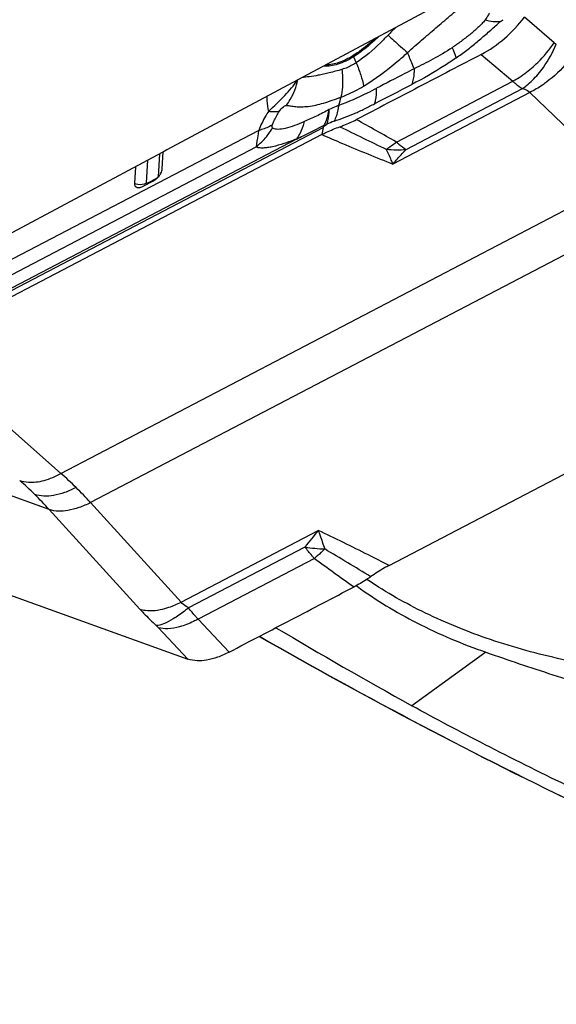
# Model space of a CAD drawing. Units: millimetres. Extents: x 0 to 841, y 0 to 594.
# Drawn here: x 114 to 119, y 119 to 129 of the extents above; entities that cross this region are included whole.
import ezdxf

# ---------------------------------------------------------------- set-up
doc = ezdxf.new("R2010")
doc.units = ezdxf.units.MM
doc.header["$LTSCALE"] = 46.255
for name, color, linetype in [('607065213-000_CL', 7, 'CONTINUOUS'), ('607080412-000_CL', 7, 'CONTINUOUS'), ('607150821-000_CL', 7, 'CONTINUOUS')]:
    doc.layers.add(name, color=color, linetype=linetype)

msp = doc.modelspace()

# ---------------------------------------------------------------- linework, layer by layer
at = {"layer": '607065213-000_CL', "color": 9, "linetype": 'CONTINUOUS'}
for p, q in [((119.4681, 128.8204), (119.1507, 129.0926)), ((117.3273, 128.6705), (117.3552, 128.6061)), ((118.691, 128.6962), (119.0256, 128.4093)), ((117.7851, 127.7615), (119.0256, 128.4093)), ((117.8878, 127.6815), (119.131, 128.3307)), ((119.2103, 128.2903), (117.7484, 127.5269)), ((119.2103, 128.2903), (120.1842, 127.3493)), ((112.6308, 125.6325), (117.0031, 127.9157)), ((116.3155, 127.8855), (113.0198, 126.1644)), ((117.0031, 127.9157), (116.9892, 127.8409)), ((116.7184, 127.7931), (112.6406, 125.6637)), ((112.9184, 125.95), (116.2881, 127.7097)), ((115.1199, 127.3253), (115.1341, 127.5694)), ((115.2566, 127.6348), (115.2422, 127.3892)), ((115.2331, 127.3771), (115.1281, 127.3223)), ((114.2055, 124.2272), (120.1842, 127.3493)), ((120.4999, 127.0379), (114.5212, 123.9158)), ((114.0806, 123.8417), (110.0656, 125.2833)), ((114.2055, 124.2272), (113.1743, 125.1383)), ((115.4882, 122.8554), (114.5212, 123.9158)), ((114.0806, 123.8417), (115.0476, 122.7813)), ((115.4882, 122.8554), (116.9501, 123.6188)), ((116.8094, 123.4423), (115.5662, 122.7931)), ((116.9098, 123.3219), (115.6693, 122.6741)), ((116.0001, 122.322), (115.6693, 122.6741)), ((115.2454, 122.5821), (115.5591, 122.2481))]:
    msp.add_line(p, q, dxfattribs=at)
at = {"layer": '607065213-000_CL', "color": 7, "linetype": 'CONTINUOUS'}
for p, q in [((117.0142, 127.9402), (117.0267, 127.9418)), ((117.0267, 127.9418), (117.0423, 127.9511)), ((116.9892, 127.8409), (112.6129, 125.5556)), ((115.2869, 127.4762), (115.2974, 127.6567)), ((115.0011, 127.4983), (114.9908, 127.3216)), ((115.0816, 127.289), (115.1865, 127.3438)), ((117.7059, 123.2463), (122.0822, 125.5316)), ((112.6202, 123.3034), (115.5591, 122.2481))]:
    msp.add_line(p, q, dxfattribs=at)
at = {"layer": '607065213-000_CL', "color": 9, "linetype": 'CONTINUOUS'}
for centre, radius, start, end in [((116.2303, 131.854), 3.8698, 312.74779, 313.45498), ((119.8418, 126.8056), 2.9993, 133.47614, 135.66771), ((119.5287, 128.8912), 0.0932, 229.41917, 246.34324), ((117.7253, 128.8431), 0.4339, 201.72152, 203.44294), ((118.4467, 127.8435), 1.3149, 162.49472, 166.4508), ((117.7441, 126.3536), 1.7449, 110.97427, 113.71663), ((95.0397, 87.6116), 46.1451, 60.46788, 61.07505), ((115.8286, 128.2837), 0.7355, 320.68502, 329.68124), ((149.698, 194.3703), 73.9752, 243.92492, 244.350259), ((115.8376, 128.2764), 0.724, 308.48265, 320.67834), ((117.2109, 128.4513), 0.8967, 301.29111, 302.511), ((117.8023, 128.8969), 1.2184, 264.07965, 274.02283), ((115.0477, 127.4581), 0.148, 247.38211, 253.0698), ((115.0563, 127.4509), 0.1408, 285.34804, 291.18801), ((115.0618, 127.4369), 0.1258, 291.16341, 297.49913), ((111.7176, 121.3936), 3.7708, 45.37864, 48.71591), ((111.097, 121.1397), 4.0248, 45.35949, 48.48084), ((110.8937, 120.9318), 4.3155, 42.39935, 45.37853), ((111.5544, 121.2299), 4.002, 42.15565, 45.36331), ((123.5387, 118.2376), 8.5069, 140.75933, 142.27956), ((117.0952, 125.2904), 1.87, 261.20948, 267.68235), ((115.5347, 124.9363), 2.1209, 313.81356, 314.43659), ((78.3979, 58.7152), 75.3567, 58.732441, 59.168105), ((145.7506, 163.0021), 49.0542, 233.98918, 234.59755)]:
    msp.add_arc(centre, radius, start, end, dxfattribs=at)
at = {"layer": '607065213-000_CL', "color": 7, "linetype": 'CONTINUOUS'}
for centre, radius, start, end in [((115.0782, 127.5379), 0.2226, 310.82336, 322.7873), ((115.0123, 127.4212), 0.1492, 292.16122, 297.63954)]:
    msp.add_arc(centre, radius, start, end, dxfattribs=at)
at = {"layer": '607065213-000_CL', "color": 9, "linetype": 'CONTINUOUS'}
for points, knots in [([(117.9039, 128.7141), (117.9519, 128.7606), (118.0537, 128.8472), (118.1802, 128.9557), (118.2812, 129.0421), (118.3567, 129.1056), (118.4302, 129.1701), (118.479, 129.2127), (118.504, 129.233)], [0, 0, 0, 0, 0.2526777, 0.5049372, 0.6303798, 0.7550405, 0.8782038, 1, 1, 1, 1]), ([(118.7766, 129.137), (118.7735, 129.1308), (118.7597, 129.1048), (118.744, 129.0796), (118.7297, 129.0621)], [0, 0, 0, 0, 0.2347832, 1, 1, 1, 1]), ([(118.7297, 129.0621), (118.7196, 129.0474), (118.695, 129.0196), (118.6405, 128.9673), (118.5672, 128.9042), (118.4751, 128.833), (118.4115, 128.7883), (118.3795, 128.7664)], [0, 0, 0, 0, 0.1166515, 0.2407078, 0.4929876, 0.7472623, 1, 1, 1, 1]), ([(118.8453, 129.0425), (118.8364, 129.0428), (118.7973, 129.0455), (118.7587, 129.0537), (118.7297, 129.0621)], [0, 0, 0, 0, 0.2288399, 1, 1, 1, 1]), ([(118.8918, 129.0449), (118.8882, 129.0444), (118.8727, 129.0425), (118.8571, 129.0422), (118.8453, 129.0425)], [0, 0, 0, 0, 0.2390212, 1, 1, 1, 1]), ([(118.8918, 129.0449), (118.8975, 129.0462), (118.9089, 129.0533), (118.9193, 129.0611), (118.9249, 129.0657)], [0, 0, 0, 0, 0.447503, 1, 1, 1, 1]), ([(117.5943, 128.8837), (117.5735, 128.8634), (117.49, 128.7858), (117.3989, 128.7162), (117.3273, 128.6705)], [0, 0, 0, 0, 0.2548706, 1, 1, 1, 1]), ([(117.6964, 128.9016), (117.6696, 128.8741), (117.5635, 128.7675), (117.4494, 128.667), (117.3552, 128.6061)], [0, 0, 0, 0, 0.254772, 1, 1, 1, 1]), ([(117.6964, 128.9016), (117.7167, 128.8827), (117.7851, 128.8194), (117.8542, 128.7567), (117.9039, 128.7141)], [0, 0, 0, 0, 0.2972584, 1, 1, 1, 1]), ([(118.3795, 128.7664), (118.3129, 128.7225), (118.1801, 128.6429), (118.0405, 128.5767), (117.9737, 128.5431)], [0, 0, 0, 0, 0.5163711, 1, 1, 1, 1]), ([(118.3795, 128.7664), (118.3845, 128.756), (118.4006, 128.7209), (118.4152, 128.6848), (118.4223, 128.6585)], [0, 0, 0, 0, 0.2964545, 1, 1, 1, 1]), ([(119.2271, 128.5488), (119.2502, 128.5686), (119.3393, 128.6509), (119.4176, 128.745), (119.4681, 128.8204)], [0, 0, 0, 0, 0.2510351, 1, 1, 1, 1]), ([(119.296, 128.4845), (119.316, 128.508), (119.3929, 128.6074), (119.4546, 128.7185), (119.4913, 128.8058)], [0, 0, 0, 0, 0.2457125, 1, 1, 1, 1]), ([(117.3273, 128.6705), (117.2749, 128.637), (117.1739, 128.5858), (117.0594, 128.5661), (117.0094, 128.5713)], [0, 0, 0, 0, 0.5528734, 1, 1, 1, 1]), ([(117.4343, 128.3572), (117.5608, 128.4338), (117.7188, 128.5527), (117.8674, 128.6816), (117.9039, 128.7141)], [0, 0, 0, 0, 0.7514739, 1, 1, 1, 1]), ([(117.9737, 128.5431), (117.9676, 128.5585), (117.9445, 128.6156), (117.9205, 128.6722), (117.9039, 128.7141)], [0, 0, 0, 0, 0.2686473, 1, 1, 1, 1]), ([(118.4223, 128.6585), (118.3831, 128.631), (118.2303, 128.5281), (118.0696, 128.4372), (117.9486, 128.3744)], [0, 0, 0, 0, 0.2599465, 1, 1, 1, 1]), ([(119.6697, 128.6862), (119.6502, 128.6595), (119.5667, 128.554), (119.4679, 128.4605), (119.3865, 128.3997)], [0, 0, 0, 0, 0.2453333, 1, 1, 1, 1]), ([(117.2036, 128.536), (117.1593, 128.5213), (117.0936, 128.5054), (117.0095, 128.4853), (116.9384, 128.4689), (116.8596, 128.459), (116.8, 128.4507), (116.7733, 128.4454)], [0, 0, 0, 0, 0.3175085, 0.4597084, 0.5899718, 0.8144117, 1, 1, 1, 1]), ([(117.2036, 128.536), (117.2067, 128.5098), (117.2149, 128.4109), (117.2088, 128.3102), (117.1927, 128.239)], [0, 0, 0, 0, 0.2655569, 1, 1, 1, 1]), ([(117.3552, 128.6061), (117.3429, 128.5981), (117.295, 128.5694), (117.2432, 128.547), (117.2036, 128.536)], [0, 0, 0, 0, 0.2632183, 1, 1, 1, 1]), ([(117.3552, 128.6061), (117.3741, 128.563), (117.4055, 128.4815), (117.4278, 128.3969), (117.4343, 128.3572)], [0, 0, 0, 0, 0.5391678, 1, 1, 1, 1]), ([(117.9737, 128.5424), (117.9404, 128.5252), (117.8064, 128.4558), (117.6728, 128.3858), (117.5721, 128.3338)], [0, 0, 0, 0, 0.2486478, 1, 1, 1, 1]), ([(117.9737, 128.5431), (117.9739, 128.5274), (117.9727, 128.4705), (117.9632, 128.413), (117.9486, 128.3744)], [0, 0, 0, 0, 0.2760698, 1, 1, 1, 1]), ([(119.0256, 128.4093), (119.0427, 128.4185), (119.1136, 128.4594), (119.1798, 128.5082), (119.2271, 128.5488)], [0, 0, 0, 0, 0.2375854, 1, 1, 1, 1]), ([(116.6107, 128.1517), (116.6254, 128.1717), (116.6807, 128.2553), (116.7179, 128.3507), (116.7342, 128.4242)], [0, 0, 0, 0, 0.2476181, 1, 1, 1, 1]), ([(119.0256, 128.4093), (119.0341, 128.4018), (119.0677, 128.3735), (119.1034, 128.3478), (119.131, 128.3307)], [0, 0, 0, 0, 0.2592453, 1, 1, 1, 1]), ([(119.131, 128.3307), (119.1454, 128.341), (119.2051, 128.3869), (119.2587, 128.4406), (119.296, 128.4845)], [0, 0, 0, 0, 0.2348514, 1, 1, 1, 1]), ([(117.5722, 128.333), (117.5389, 128.3153), (117.4076, 128.2479), (117.2721, 128.188), (117.1683, 128.1516)], [0, 0, 0, 0, 0.2552523, 1, 1, 1, 1]), ([(117.1927, 128.239), (117.2129, 128.2466), (117.2962, 128.2801), (117.376, 128.3219), (117.4343, 128.3572)], [0, 0, 0, 0, 0.240566, 1, 1, 1, 1]), ([(117.5526, 128.17), (117.5566, 128.1815), (117.5711, 128.2346), (117.5738, 128.2903), (117.5722, 128.333)], [0, 0, 0, 0, 0.2222751, 1, 1, 1, 1]), ([(119.131, 128.3307), (119.1391, 128.3291), (119.1679, 128.3215), (119.1952, 128.3059), (119.2103, 128.2903)], [0, 0, 0, 0, 0.2747199, 1, 1, 1, 1]), ([(119.3865, 128.3997), (119.3721, 128.3889), (119.3158, 128.3487), (119.2561, 128.3132), (119.2103, 128.2903)], [0, 0, 0, 0, 0.2598542, 1, 1, 1, 1]), ([(116.4006, 128.2461), (116.4006, 128.232), (116.4019, 128.1785), (116.4096, 128.1251), (116.4197, 128.0869)], [0, 0, 0, 0, 0.2623569, 1, 1, 1, 1]), ([(116.6107, 128.1517), (116.626, 128.1506), (116.6592, 128.1452), (116.7133, 128.1379), (116.7761, 128.1361), (116.8761, 128.1428), (117.0178, 128.1752), (117.1306, 128.2189), (117.1927, 128.239)], [0, 0, 0, 0, 0.0771658, 0.1689466, 0.2739467, 0.3924062, 0.671782, 1, 1, 1, 1]), ([(116.4197, 128.0869), (116.409, 128.0703), (116.3693, 128.0059), (116.3355, 127.9377), (116.3155, 127.8855)], [0, 0, 0, 0, 0.2611498, 1, 1, 1, 1]), ([(116.5364, 128.0894), (116.5198, 128.0844), (116.4804, 128.0802), (116.4413, 128.0837), (116.4197, 128.0869)], [0, 0, 0, 0, 0.4428176, 1, 1, 1, 1]), ([(116.4629, 127.9474), (116.4674, 127.9592), (116.488, 128.0085), (116.5142, 128.0553), (116.5364, 128.0894)], [0, 0, 0, 0, 0.2378087, 1, 1, 1, 1]), ([(116.5364, 128.0894), (116.5481, 128.1074), (116.5681, 128.134), (116.5991, 128.1512), (116.6107, 128.1517)], [0, 0, 0, 0, 0.648498, 1, 1, 1, 1]), ([(117.0679, 128.1081), (117.0226, 128.0838), (116.9352, 128.0371), (116.8446, 127.997), (116.8008, 127.9786)], [0, 0, 0, 0, 0.519431, 1, 1, 1, 1]), ([(117.0142, 127.9402), (117.0206, 127.9521), (117.0455, 128.0056), (117.0604, 128.0633), (117.068, 128.1081)], [0, 0, 0, 0, 0.2293968, 1, 1, 1, 1]), ([(117.0423, 127.9511), (117.0469, 127.9623), (117.0638, 128.0129), (117.0686, 128.067), (117.0679, 128.1081)], [0, 0, 0, 0, 0.2273748, 1, 1, 1, 1]), ([(117.1683, 128.1516), (117.1597, 128.148), (117.1261, 128.1339), (117.0927, 128.1192), (117.0679, 128.1081)], [0, 0, 0, 0, 0.2555817, 1, 1, 1, 1]), ([(117.1195, 127.9829), (117.1556, 127.9971), (117.2295, 128.0214), (117.339, 128.0637), (117.4458, 128.1157), (117.5169, 128.1517), (117.5526, 128.17)], [0, 0, 0, 0, 0.2464268, 0.493446, 0.7451223, 1, 1, 1, 1]), ([(117.1683, 128.1516), (117.1663, 128.1358), (117.1568, 128.0779), (117.1391, 128.0209), (117.1195, 127.9829)], [0, 0, 0, 0, 0.2706422, 1, 1, 1, 1]), ([(116.3155, 127.8855), (116.3125, 127.8674), (116.3028, 127.8088), (116.2932, 127.7503), (116.2881, 127.7097)], [0, 0, 0, 0, 0.3098975, 1, 1, 1, 1]), ([(116.4629, 127.9474), (116.4529, 127.9402), (116.4073, 127.9121), (116.3557, 127.8945), (116.3155, 127.8855)], [0, 0, 0, 0, 0.2300811, 1, 1, 1, 1]), ([(116.4635, 127.9124), (116.4618, 127.9131), (116.4568, 127.9174), (116.4573, 127.9313), (116.4605, 127.9412), (116.4629, 127.9474)], [0, 0, 0, 0, 0.1514967, 0.4770881, 1, 1, 1, 1]), ([(116.4635, 127.9124), (116.4801, 127.9026), (116.5285, 127.8967), (116.6431, 127.9171), (116.7356, 127.9513), (116.8008, 127.9786)], [0, 0, 0, 0, 0.1642163, 0.3952536, 1, 1, 1, 1]), ([(116.7183, 127.7931), (116.7426, 127.8049), (116.8417, 127.8532), (116.9403, 127.9023), (117.0142, 127.9402)], [0, 0, 0, 0, 0.2453099, 1, 1, 1, 1]), ([(116.8008, 127.9786), (116.7967, 127.9609), (116.7786, 127.8955), (116.7484, 127.8329), (116.7184, 127.7931)], [0, 0, 0, 0, 0.2661249, 1, 1, 1, 1]), ([(116.7184, 127.7931), (116.6741, 127.7761), (116.59, 127.7451), (116.4865, 127.7144), (116.4115, 127.7006), (116.3633, 127.6968), (116.3227, 127.6975), (116.297, 127.7031), (116.2881, 127.7097)], [0, 0, 0, 0, 0.3189059, 0.6025409, 0.724332, 0.8316894, 0.9258334, 1, 1, 1, 1]), ([(116.9892, 127.8409), (117.0627, 127.8091), (117.3144, 127.7011), (117.5676, 127.5966), (117.7484, 127.5269)], [0, 0, 0, 0, 0.2926576, 1, 1, 1, 1]), ([(117.7484, 127.5269), (117.7424, 127.5408), (117.7196, 127.594), (117.6954, 127.6466), (117.6767, 127.685)], [0, 0, 0, 0, 0.2618181, 1, 1, 1, 1]), ([(117.6929, 127.6951), (117.7006, 127.7), (117.7322, 127.7209), (117.7627, 127.7435), (117.7851, 127.7615)], [0, 0, 0, 0, 0.2420021, 1, 1, 1, 1]), ([(117.7484, 127.5269), (117.7599, 127.5404), (117.8052, 127.5929), (117.8519, 127.6442), (117.8875, 127.6816)], [0, 0, 0, 0, 0.2553761, 1, 1, 1, 1]), ([(117.7851, 127.7615), (117.7936, 127.754), (117.8265, 127.7258), (117.8612, 127.6994), (117.8878, 127.6815)], [0, 0, 0, 0, 0.2611086, 1, 1, 1, 1]), ([(115.1281, 127.3223), (115.1263, 127.3214), (115.1221, 127.3196), (115.1198, 127.3238), (115.1199, 127.3253)], [0, 0, 0, 0, 0.5719325, 1, 1, 1, 1]), ([(113.7649, 124.1531), (113.7946, 124.1421), (113.8822, 124.1256), (114.0362, 124.1476), (114.1484, 124.196), (114.2055, 124.2272)], [0, 0, 0, 0, 0.2076235, 0.5737054, 1, 1, 1, 1]), ([(114.3663, 124.0776), (114.3267, 124.0569), (114.248, 124.022), (114.1016, 123.981), (113.9878, 123.9808), (113.925, 124.0034)], [0, 0, 0, 0, 0.292956, 0.5620998, 1, 1, 1, 1]), ([(114.5212, 123.9158), (114.4811, 123.8958), (114.4016, 123.862), (114.2556, 123.8222), (114.1429, 123.8204), (114.0806, 123.8417)], [0, 0, 0, 0, 0.2952372, 0.5657604, 1, 1, 1, 1]), ([(116.9501, 123.6188), (116.9561, 123.6031), (116.9803, 123.5378), (117.0031, 123.472), (117.0196, 123.4219)], [0, 0, 0, 0, 0.2421715, 1, 1, 1, 1]), ([(117.7059, 123.2463), (117.6327, 123.2839), (117.3824, 123.4114), (117.1303, 123.5354), (116.9501, 123.6188)], [0, 0, 0, 0, 0.2929815, 1, 1, 1, 1]), ([(116.9098, 123.3219), (116.9012, 123.3313), (116.8664, 123.3703), (116.8334, 123.4109), (116.8094, 123.4423)], [0, 0, 0, 0, 0.2437409, 1, 1, 1, 1]), ([(117.003, 123.4058), (116.9953, 123.3984), (116.9649, 123.3697), (116.9336, 123.3419), (116.9098, 123.3219)], [0, 0, 0, 0, 0.2564123, 1, 1, 1, 1]), ([(115.3144, 122.7877), (115.3288, 122.7917), (115.3883, 122.8099), (115.4459, 122.8344), (115.4882, 122.8554)], [0, 0, 0, 0, 0.2398835, 1, 1, 1, 1]), ([(115.5662, 122.7931), (115.5583, 122.7977), (115.53, 122.8153), (115.5039, 122.837), (115.4882, 122.8554)], [0, 0, 0, 0, 0.2748126, 1, 1, 1, 1]), ([(115.0476, 122.7813), (115.0657, 122.7751), (115.1539, 122.7554), (115.2464, 122.769), (115.3144, 122.7877)], [0, 0, 0, 0, 0.2137905, 1, 1, 1, 1]), ([(115.0476, 122.7813), (115.0608, 122.7668), (115.1174, 122.7062), (115.1765, 122.648), (115.2226, 122.6048)], [0, 0, 0, 0, 0.2375243, 1, 1, 1, 1]), ([(115.5662, 122.7931), (115.5523, 122.7819), (115.4998, 122.7409), (115.4451, 122.7025), (115.4034, 122.6771)], [0, 0, 0, 0, 0.2674143, 1, 1, 1, 1]), ([(115.6693, 122.6741), (115.6606, 122.6835), (115.6254, 122.7224), (115.5914, 122.7624), (115.5662, 122.7931)], [0, 0, 0, 0, 0.2431572, 1, 1, 1, 1]), ([(115.4034, 122.6771), (115.3704, 122.6569), (115.313, 122.6261), (115.2492, 122.6057), (115.2226, 122.6048)], [0, 0, 0, 0, 0.5919153, 1, 1, 1, 1]), ([(115.6693, 122.6741), (115.6527, 122.6652), (115.5889, 122.6327), (115.5219, 122.6061), (115.4711, 122.592)], [0, 0, 0, 0, 0.2628891, 1, 1, 1, 1]), ([(115.2226, 122.6048), (115.2246, 122.6029), (115.2324, 122.5955), (115.2399, 122.5879), (115.2454, 122.5821)], [0, 0, 0, 0, 0.2596268, 1, 1, 1, 1]), ([(115.4711, 122.592), (115.4307, 122.5808), (115.3554, 122.5668), (115.278, 122.5724), (115.2454, 122.5821)], [0, 0, 0, 0, 0.5517213, 1, 1, 1, 1])]:
    msp.add_open_spline(points, degree=3, knots=knots, dxfattribs=at)
at = {"layer": '607065213-000_CL', "color": 7, "linetype": 'CONTINUOUS'}
for points, knots in [([(118.691, 128.6962), (118.7791, 128.7426), (118.9475, 128.8603), (119.0879, 129.0098), (119.1507, 129.0926)], [0, 0, 0, 0, 0.4893328, 1, 1, 1, 1]), ([(118.4223, 128.6585), (118.4604, 128.6856), (118.5361, 128.7407), (118.6461, 128.8278), (118.7517, 128.92), (118.8224, 128.9809), (118.8568, 129.0124)], [0, 0, 0, 0, 0.2499215, 0.5008395, 0.7503427, 1, 1, 1, 1]), ([(117.5526, 128.8614), (117.5344, 128.8445), (117.4616, 128.78), (117.3834, 128.7215), (117.3223, 128.6825)], [0, 0, 0, 0, 0.2548972, 1, 1, 1, 1]), ([(117.3223, 128.6825), (117.275, 128.6523), (117.183, 128.605), (117.0802, 128.5832), (117.0337, 128.5842)], [0, 0, 0, 0, 0.5469658, 1, 1, 1, 1]), ([(118.691, 128.6962), (118.5802, 128.6378), (118.3577, 128.5225), (118.0247, 128.3481), (117.6914, 128.1745), (117.4695, 128.058), (117.3583, 128.0003)], [0, 0, 0, 0, 0.2500127, 0.4999955, 0.7500053, 1, 1, 1, 1]), ([(116.4197, 128.0869), (116.4788, 128.1435), (116.5904, 128.2467), (116.6888, 128.3635), (116.7285, 128.4213)], [0, 0, 0, 0, 0.5385061, 1, 1, 1, 1]), ([(117.182, 127.9243), (117.1966, 127.9292), (117.2568, 127.951), (117.3151, 127.9779), (117.3583, 128.0003)], [0, 0, 0, 0, 0.2403315, 1, 1, 1, 1]), ([(116.9892, 127.8409), (117.0053, 127.8493), (117.0679, 127.8808), (117.1329, 127.9075), (117.182, 127.9243)], [0, 0, 0, 0, 0.2593379, 1, 1, 1, 1]), ([(115.2555, 127.4032), (115.2593, 127.4082), (115.2722, 127.427), (115.2821, 127.4483), (115.2854, 127.4645)], [0, 0, 0, 0, 0.2733201, 1, 1, 1, 1]), ([(115.1865, 127.3438), (115.1897, 127.3454), (115.2029, 127.3529), (115.2151, 127.3619), (115.2238, 127.3694)], [0, 0, 0, 0, 0.2392313, 1, 1, 1, 1]), ([(114.9908, 127.3216), (114.9902, 127.3116), (114.9928, 127.2912), (115.0101, 127.2791), (115.0187, 127.2768)], [0, 0, 0, 0, 0.5283333, 1, 1, 1, 1]), ([(115.0187, 127.2768), (115.0222, 127.2758), (115.0391, 127.2734), (115.0563, 127.278), (115.0686, 127.283)], [0, 0, 0, 0, 0.2156976, 1, 1, 1, 1]), ([(117.7059, 123.2463), (117.6895, 123.2377), (117.6226, 123.2011), (117.558, 123.1602), (117.5109, 123.1269)], [0, 0, 0, 0, 0.243453, 1, 1, 1, 1]), ([(117.5109, 123.1269), (117.4964, 123.1165), (117.4387, 123.0775), (117.3788, 123.0417), (117.3328, 123.0179)], [0, 0, 0, 0, 0.256168, 1, 1, 1, 1]), ([(116.0001, 122.322), (116.1109, 122.3804), (116.3334, 122.4957), (116.6663, 122.6701), (116.9997, 122.8437), (117.2215, 122.9603), (117.3327, 123.0179)], [0, 0, 0, 0, 0.25001, 0.4999965, 0.7500042, 1, 1, 1, 1]), ([(116.0001, 122.322), (115.9603, 122.301), (115.8815, 122.2661), (115.7351, 122.2257), (115.6219, 122.2256), (115.5591, 122.2481)], [0, 0, 0, 0, 0.2956566, 0.5621492, 1, 1, 1, 1])]:
    msp.add_open_spline(points, degree=3, knots=knots, dxfattribs=at)
at = {"layer": '607065213-000_CL', "color": 9, "linetype": 'CONTINUOUS'}
for points in [[(117.5526, 128.17), (117.685, 128.2373), (117.8167, 128.3061), (117.9486, 128.3744)], [(115.0046, 127.3166), (115.033, 127.3079), (115.065, 127.3072), (115.0936, 127.3151)], [(115.1281, 127.3223), (115.128, 127.3191), (115.1276, 127.3159), (115.127, 127.3127)]]:
    msp.add_open_spline(points, degree=3, dxfattribs=at)
at = {"layer": '607065213-000_CL', "color": 7, "linetype": 'CONTINUOUS'}
for points in [[(117.0031, 127.9157), (117.01, 127.9252), (117.0193, 127.9327), (117.0267, 127.9418)], [(115.2854, 127.4645), (115.2861, 127.4684), (115.2867, 127.4723), (115.2869, 127.4762)]]:
    msp.add_open_spline(points, degree=3, dxfattribs=at)
at = {"layer": '607080412-000_CL', "color": 7, "linetype": 'CONTINUOUS'}
for p, q in [((118.2386, 129.2281), (115.3351, 127.6768)), ((115.3351, 127.6768), (115.2872, 127.6512)), ((115.2852, 127.6501), (112.9119, 126.3822)), ((115.2872, 127.6512), (115.2852, 127.6501)), ((117.356, 123.0303), (117.3648, 123.024))]:
    msp.add_line(p, q, dxfattribs=at)
at = {"layer": '607080412-000_CL', "color": 9, "linetype": 'CONTINUOUS'}
msp.add_line((118.7403, 122.3211), (117.9498, 121.7507), dxfattribs=at)
at = {"layer": '607080412-000_CL', "color": 7, "linetype": 'CONTINUOUS'}
msp.add_arc((143.3513, 169.7284), 54.4253, 240.22196, 248.54184, dxfattribs=at)
at = {"layer": '607080412-000_CL', "color": 9, "linetype": 'CONTINUOUS'}
msp.add_arc((143.2472, 169.4631), 54.1403, 240.18041, 248.54167, dxfattribs=at)
at = {"layer": '607080412-000_CL', "color": 7, "linetype": 'CONTINUOUS'}
msp.add_ellipse((202.7725, 178.5847), major_axis=(102.2925, 37.8634), ratio=0.5279744, start_param=-2.7388525, end_param=-2.7144923, dxfattribs=at)
msp.add_open_spline([(116.0652, 131.1044), (114.2929, 130.1547), (112.5204, 129.2055), (110.7477, 128.2566)], degree=3, dxfattribs=at)
for points, knots in [([(118.7403, 122.3211), (118.9769, 122.2383), (119.4649, 122.074), (120.2154, 121.8433), (120.9916, 121.6315), (121.7772, 121.4506), (122.5597, 121.3125), (123.3298, 121.2302), (124.0799, 121.2194), (124.8012, 121.299), (125.3708, 121.4603), (125.7907, 121.6533), (126.0847, 121.8292), (126.3566, 122.0365), (126.6867, 122.3519), (127.0342, 122.8123), (127.3397, 123.4347), (127.539, 124.1001), (127.6355, 124.7847), (127.6324, 125.2446), (127.6134, 125.4714)], [0, 0, 0, 0, 0.0641677, 0.1318153, 0.2009856, 0.2701274, 0.3381366, 0.4042978, 0.4682223, 0.529842, 0.5894751, 0.6188072, 0.6479527, 0.6770321, 0.7061454, 0.764627, 0.8235988, 0.8827756, 0.9417243, 1, 1, 1, 1]), ([(117.3648, 123.024), (117.566, 122.8775), (118.0104, 122.6099), (118.488, 122.4094), (118.7403, 122.3211)], [0, 0, 0, 0, 0.4821428, 1, 1, 1, 1]), ([(124.9022, 118.5668), (124.3417, 118.7978), (123.1784, 119.2838), (121.7128, 119.9205), (120.5052, 120.4699), (119.6063, 120.8953), (118.7536, 121.3193), (118.208, 121.608), (117.9498, 121.7507)], [0, 0, 0, 0, 0.2377349, 0.4943413, 0.6265899, 0.7580058, 0.8842833, 1, 1, 1, 1])]:
    msp.add_open_spline(points, degree=3, knots=knots, dxfattribs=at)
at = {"layer": '607150821-000_CL', "color": 7, "linetype": 'CONTINUOUS'}
msp.add_arc((119.9807, 126.7997), 4.4736, 235.83657, 236.07188, dxfattribs=at)
msp.add_open_spline([(127.5645, 125.8569), (127.5574, 125.6748), (127.4969, 125.3023), (127.2772, 124.7636), (126.9348, 124.2481), (126.4787, 123.7666), (125.9197, 123.3285), (125.2702, 122.943), (124.5446, 122.6181), (123.7587, 122.3609), (122.93, 122.1769), (122.0768, 122.0702), (121.218, 122.0431), (120.3729, 122.0964), (119.5599, 122.2287), (118.7972, 122.4374), (118.1015, 122.7178), (117.6781, 122.9569), (117.4837, 123.0877)], degree=3, knots=[0, 0, 0, 0, 0.0456345, 0.0935057, 0.1446786, 0.1997623, 0.2589314, 0.3219958, 0.3884777, 0.4576836, 0.5287666, 0.6007818, 0.6727381, 0.7436471, 0.8125728, 0.8786834, 0.9413075, 1, 1, 1, 1], dxfattribs=at)

doc.saveas('drawing.dxf')
